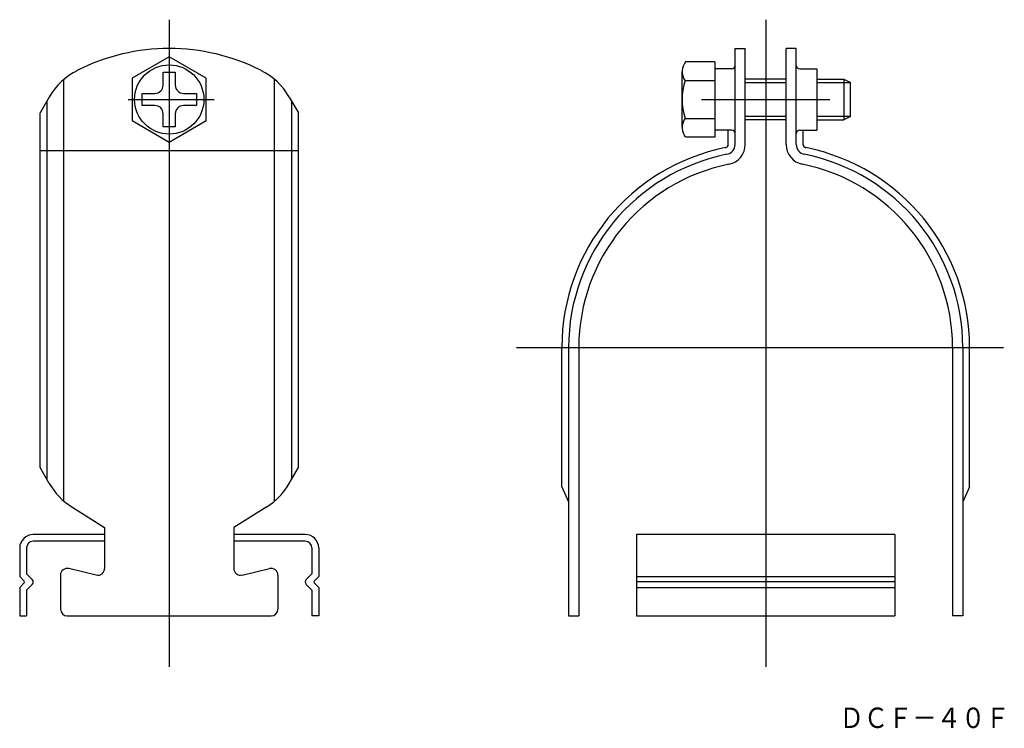
# Model space of a CAD drawing. Extents: x 0 to 1104, y 0 to 297.
# Drawn here: x 960 to 1104, y 63 to 167 of the extents above; entities that cross this region are included whole.
import ezdxf

# ---------------------------------------------------------------- set-up
doc = ezdxf.new("R2010")
doc.units = 0
doc.linetypes.add('CENTER', pattern=[0])
doc.layers.get('0').update_dxf_attribs({"linetype": 'CONTINUOUS'})
doc.layers.add('1', color=7, linetype='CONTINUOUS')

msp = doc.modelspace()

# ---------------------------------------------------------------- linework, layer by layer
at = {"color": 7, "linetype": 'CONTINUOUS'}
for p, q in [((963.86, 155.93), (962.52, 153.61)), ((999.18, 155.93), (1000.52, 153.61)), ((962.52, 101.4), (962.52, 153.61)), ((1000.52, 101.4), (1000.52, 153.61)), ((963.86, 99.08), (962.52, 101.4)), ((999.18, 99.08), (1000.52, 101.4)), ((967.18, 95.62), (972.02, 92.57)), ((995.86, 95.62), (991.02, 92.57))]:
    msp.add_line(p, q, dxfattribs=at)
for centre, radius, start, end in [((981.52, 133.07), 30, 63.2563, 116.7437), ((972.52, 150.93), 10, 116.7437, 150), ((990.52, 150.93), 10, 30, 63.2563), ((972.52, 104.08), 10, 210, 237.7244), ((990.52, 104.08), 10, 302.2756, 330)]:
    msp.add_arc(centre, radius, start, end, dxfattribs=at)
at = {"layer": '1', "color": 5, "linetype": 'CENTER'}
for p, q in [((981.52, 167.31), (981.52, 72.07)), ((1069.29, 167.31), (1069.29, 72.07)), ((975.5, 155.57), (988.13, 155.57)), ((1059.83, 155.57), (1078.75, 155.57)), ((1032.64, 119.07), (1104.29, 119.07))]:
    msp.add_line(p, q, dxfattribs=at)
at = {"layer": '1', "color": 7, "linetype": 'CONTINUOUS'}
for p, q in [((1064.79, 148.97), (1064.79, 163.07)), ((1064.79, 163.07), (1066.29, 163.07)), ((1066.29, 148.97), (1066.29, 163.07)), ((1073.79, 163.07), (1072.29, 163.07)), ((1072.29, 148.97), (1072.29, 163.07)), ((1073.79, 148.97), (1073.79, 163.07)), ((981.52, 161.87), (976.06, 158.72)), ((986.98, 158.72), (981.52, 161.87)), ((1057.49, 161.11), (1057.29, 160.76)), ((1061.79, 161.11), (1057.49, 161.11)), ((1061.79, 161.11), (1061.79, 150.02)), ((980.62, 159.57), (982.42, 159.57)), ((980.62, 157.67), (980.62, 159.57)), ((982.42, 159.57), (982.42, 157.67)), ((1056.99, 151.48), (1056.99, 159.65)), ((1061.79, 160.07), (1061.79, 151.07)), ((1064.29, 160.07), (1061.79, 160.07)), ((1074.29, 160.07), (1076.79, 160.07)), ((1076.79, 160.07), (1076.79, 151.07)), ((966.02, 96.48), (966.02, 158.53)), ((976.06, 158.72), (976.06, 152.41)), ((986.98, 152.41), (986.98, 158.72)), ((997.02, 96.48), (997.02, 158.53)), ((1057.43, 158.34), (1061.79, 158.34)), ((1072.29, 158.57), (1066.29, 158.57)), ((1066.29, 158.07), (1072.29, 158.07)), ((1076.79, 158.57), (1080.79, 158.57)), ((1076.79, 158.07), (1081.79, 158.07)), ((1080.79, 158.57), (1081.79, 158.07)), ((1080.79, 158.57), (1080.79, 152.57)), ((1081.79, 153.07), (1081.79, 158.07)), ((963.52, 155.34), (963.52, 99.67)), ((977.52, 156.47), (979.42, 156.47)), ((977.52, 154.67), (977.52, 156.47)), ((983.62, 156.47), (985.52, 156.47)), ((985.52, 156.47), (985.52, 154.67)), ((999.52, 155.34), (999.52, 99.67)), ((979.42, 154.67), (977.52, 154.67)), ((985.52, 154.67), (983.62, 154.67)), ((981.52, 149.26), (976.06, 152.41)), ((980.62, 151.57), (980.62, 153.47)), ((986.98, 152.41), (981.52, 149.26)), ((982.42, 153.47), (982.42, 151.57)), ((1057.43, 152.79), (1061.79, 152.79)), ((1072.29, 153.07), (1066.29, 153.07)), ((1072.29, 152.57), (1066.29, 152.57)), ((1081.79, 153.07), (1076.79, 153.07)), ((1076.79, 152.57), (1080.79, 152.57)), ((1081.79, 153.07), (1080.79, 152.57)), ((982.42, 151.57), (980.62, 151.57)), ((1064.29, 151.07), (1061.79, 151.07)), ((1063.08, 151.07), (1063.08, 151.07)), ((1063.79, 148.97), (1063.79, 151.07)), ((1074.29, 151.07), (1076.79, 151.07)), ((1074.79, 148.97), (1074.79, 151.07)), ((1075.5, 151.07), (1075.5, 151.07)), ((1057.49, 150.02), (1057.29, 150.37)), ((1061.79, 150.02), (1057.49, 150.02)), ((962.52, 148.07), (1000.52, 148.07)), ((1039.29, 98.57), (1039.29, 119.07)), ((1040.29, 119.1), (1040.29, 79.57)), ((1041.79, 119.07), (1041.79, 79.57)), ((1096.79, 119.07), (1096.79, 79.57)), ((1098.29, 119.1), (1098.29, 79.57)), ((1099.29, 98.57), (1099.29, 119.07)), ((1039.29, 98.57), (1040.29, 96.36)), ((1099.29, 98.57), (1098.29, 96.36)), ((972.02, 91.57), (961.52, 91.57)), ((972.02, 92.57), (972.02, 86.57)), ((991.02, 92.57), (991.02, 86.57)), ((1001.52, 91.57), (991.02, 91.57)), ((1050.29, 91.57), (1050.29, 79.57)), ((1088.29, 91.57), (1050.29, 91.57)), ((1088.29, 91.57), (1088.29, 79.57)), ((972.02, 90.57), (961.52, 90.57)), ((1001.52, 90.57), (991.02, 90.57)), ((959.52, 89.57), (959.52, 85.36)), ((960.52, 89.57), (960.52, 85.77)), ((1002.52, 89.57), (1002.52, 85.77)), ((1003.52, 89.57), (1003.52, 85.36)), ((961.37, 84.92), (960.52, 85.77)), ((965.52, 85.57), (965.52, 80.57)), ((970.79, 85.59), (966.75, 86.54)), ((992.25, 85.59), (996.29, 86.54)), ((997.52, 85.57), (997.52, 80.57)), ((1001.67, 84.92), (1002.52, 85.77)), ((960.17, 84.71), (959.52, 85.36)), ((960.17, 84.42), (959.52, 83.77)), ((961.37, 84.21), (960.52, 83.36)), ((1001.67, 84.21), (1002.52, 83.36)), ((1002.87, 84.71), (1003.52, 85.36)), ((1002.87, 84.42), (1003.52, 83.77)), ((1050.29, 85.36), (1088.29, 85.36)), ((1088.29, 84.57), (1050.29, 84.57)), ((959.52, 83.77), (959.52, 79.57)), ((960.52, 83.36), (960.52, 79.57)), ((1002.52, 83.36), (1002.52, 79.57)), ((1003.52, 83.77), (1003.52, 79.57)), ((1050.29, 83.77), (1088.29, 83.77)), ((959.52, 79.57), (960.52, 79.57)), ((966.52, 79.57), (996.52, 79.57)), ((1003.52, 79.57), (1002.52, 79.57)), ((1040.29, 79.57), (1041.79, 79.57)), ((1050.29, 79.57), (1088.29, 79.57)), ((1098.29, 79.57), (1096.79, 79.57))]:
    msp.add_line(p, q, dxfattribs=at)
msp.add_circle((981.52, 155.57), 5.1, dxfattribs=at)
for centre, radius, start, end in [((1059.2, 159.65), 2.2, 150, 216.711), ((1064.29, 160.57), 0.5, 270, 0), ((1074.29, 160.57), 0.5, 180, 270), ((1065.99, 155.57), 9, 162.0661, 197.9339), ((979.42, 157.67), 1.2, 270, 0), ((983.62, 157.67), 1.2, 180, 270), ((979.42, 153.47), 1.2, 0, 90), ((983.62, 153.47), 1.2, 90, 180), ((1059.2, 151.48), 2.2, 143.289, 210), ((1064.29, 150.57), 0.5, 0, 90), ((1074.29, 150.57), 0.5, 90, 180), ((1069.29, 119.07), 30, 101.3453, 180), ((1063.29, 148.97), 0.5, 281.3453, 0), ((1063.29, 148.97), 1.5, 281.3453, 0), ((1063.29, 148.97), 3, 281.3453, 0), ((1075.29, 148.97), 3, 180, 258.6547), ((1075.29, 148.97), 1.5, 180, 258.6547), ((1075.29, 148.97), 0.5, 180, 258.6547), ((1069.29, 119.07), 30, 0, 78.6547), ((1069.29, 119.07), 29, 101.3453, 180), ((1069.29, 119.07), 29, 0, 78.6547), ((1069.29, 119.07), 27.5, 101.3453, 180), ((1069.29, 119.07), 27.5, 0, 78.6547), ((961.52, 89.57), 2, 90, 180), ((1001.52, 89.57), 2, 0, 90), ((961.52, 89.57), 1, 90, 180), ((1001.52, 89.57), 1, 0, 90), ((966.52, 85.57), 1, 76.816, 180), ((971.02, 86.57), 1, 256.816, 0), ((992.02, 86.57), 1, 180, 283.184), ((996.52, 85.57), 1, 0, 103.184), ((960.03, 84.57), 0.2, 315, 45), ((961.02, 84.57), 0.5, 315, 45), ((1002.02, 84.57), 0.5, 135, 225), ((1003.01, 84.57), 0.2, 135, 225), ((966.52, 80.57), 1, 180, 270), ((996.52, 80.57), 1, 270, 0)]:
    msp.add_arc(centre, radius, start, end, dxfattribs=at)

# ---------------------------------------------------------------- texts
at = {"layer": '1', "color": 7, "linetype": 'CONTINUOUS', "oblique": 14.9998, "width": 0.873927}
msp.add_text('ＤＣＦ－４０Ｆ', height=3, dxfattribs=at).set_placement((1080.15, 63.08))

doc.saveas('drawing.dxf')
